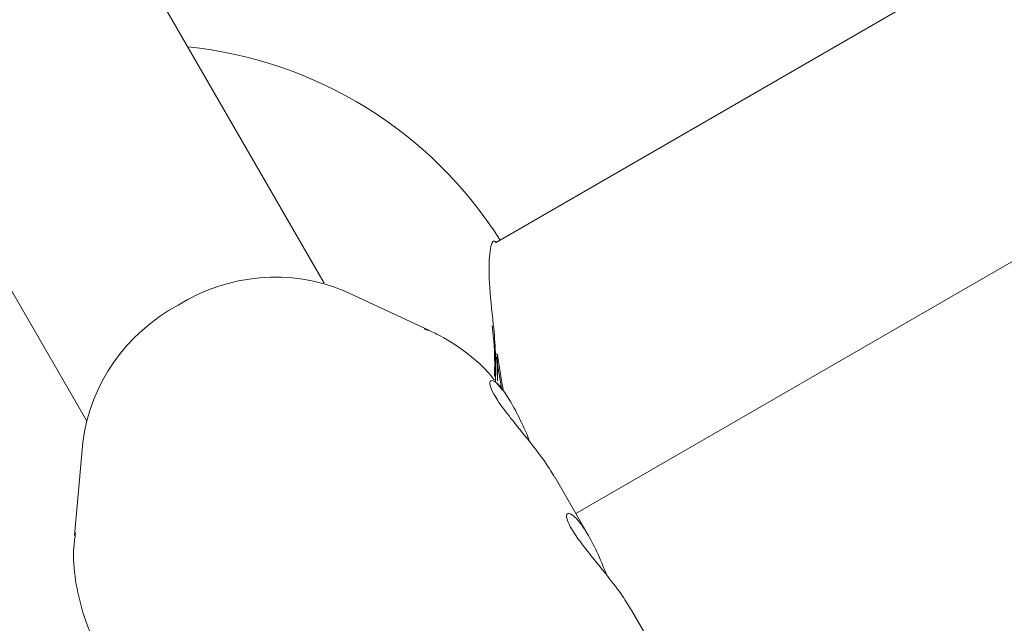
# Model space of a CAD drawing. Units: millimetres. Extents: x -4668 to 5022, y -4888 to 4362.
# Drawn here: x 218 to 275, y -429 to -393 of the extents above; entities that cross this region are included whole.
import ezdxf

# ---------------------------------------------------------------- set-up
doc = ezdxf.new("R2010")
doc.units = ezdxf.units.MM
doc.header["$LTSCALE"] = 1000
doc.layers.add('1 EQUIPMENT', color=7, linetype='Continuous', lineweight=18)

# ---------------------------------------------------------------- blocks, each defined once
blk = doc.blocks.new('GI 28-1001 BLOCK')
at = {"layer": '1 EQUIPMENT'}
for p, q in [((825.974, -71.381), (245.7, -406.403)), ((250.38, -422.169), (833.971, -85.232)), ((235.712, -408.759), (171.73, -297.938)), ((157.879, -305.935), (221.861, -416.755)), ((241.852, -411.509), (236.922, -409.21)), ((241.589, -411.391), (241.852, -411.509)), ((245.749, -413.002), (246.06, -414.89)), ((246.106, -414.976), (245.759, -414.55)), ((247.711, -418.01), (247.568, -417.649)), ((221.647, -418.029), (221.174, -423.448)), ((251.136, -423.478), (249.172, -420.076)), ((254.5, -429.305), (253.644, -427.822))]:
    blk.add_line(p, q, dxfattribs=at)
at = {"layer": '1 EQUIPMENT', "flags": 128}
for points in [[(245.698, -414.47), (245.719, -413.762), (245.71, -412.936)], [(245.819, -412.952), (245.827, -413.795), (245.809, -414.435)], [(245.834, -412.963), (245.834, -412.962), (245.829, -412.956), (245.819, -412.952)]]:
    blk.add_lwpolyline(points, dxfattribs=at)
at = {"layer": '1 EQUIPMENT'}
for centre, radius, start, end in [((225.286, -419.359), 24.491, 32.37259, 84.18863), ((232.865, -419.036), 10.631, 67.56442, 122.11508), ((232.185, -419.429), 10.631, 117.88492, 172.43558), ((226.674, -413.549), 18.979, 358.068, 6.96748), ((226.567, -413.487), 19.144, 357.13763, 6.94936), ((245.735, -412.978), 0.1, 8.7467, 108.917)]:
    blk.add_arc(centre, radius, start, end, dxfattribs=at)
for points, knots in [([(245.571, -411.171), (245.479, -410.312), (245.295, -408.593), (245.334, -406.959), (245.499, -406.203), (245.718, -406.346), (245.755, -406.371)], [0, 0, 0, 0, 0.315866, 0.632151, 0.936501, 1, 1, 1, 1]), ([(245.616, -414.375), (245.492, -414.217), (244.99, -413.576), (243.864, -412.673), (242.615, -411.833), (241.786, -411.505), (241.538, -411.407)], [0, 0, 0, 0, 0.1188937, 0.4815457, 0.8451681, 1, 1, 1, 1]), ([(246.153, -414.926), (246.151, -414.917), (246.015, -414.259), (245.916, -413.601), (245.819, -412.952)], [0, 0, 0, 0, 0.01313, 1, 1, 1, 1]), ([(245.795, -414.578), (245.674, -414.501), (245.421, -414.339), (245.32, -414.585), (245.544, -415.159), (246.094, -415.989), (246.878, -416.98), (247.775, -418.08), (248.617, -419.172), (248.995, -419.801), (249.163, -420.082)], [0, 0, 0, 0, 0.120963, 0.252669, 0.383239, 0.50836, 0.632554, 0.761561, 0.893727, 1, 1, 1, 1]), ([(247.568, -417.649), (247.381, -417.23), (247.005, -416.393), (246.418, -415.371), (246.034, -414.801), (245.843, -414.623), (245.795, -414.578)], [0, 0, 0, 0, 0.299014, 0.597852, 0.899724, 1, 1, 1, 1]), ([(252.175, -425.747), (252.082, -425.51), (251.814, -424.825), (251.329, -423.786), (250.762, -422.841), (250.259, -422.272), (249.901, -422.099), (249.79, -422.325), (250.016, -422.906), (250.566, -423.734), (251.35, -424.725), (252.247, -425.826), (253.089, -426.918), (253.467, -427.547), (253.635, -427.827)], [0, 0, 0, 0, 0.047407, 0.136716, 0.223389, 0.30842, 0.395792, 0.486321, 0.576069, 0.66207, 0.747436, 0.836108, 0.926953, 1, 1, 1, 1]), ([(221.229, -423.293), (221.191, -423.565), (221.065, -424.488), (221.19, -426.061), (221.619, -427.92), (222.124, -429.26), (222.555, -429.911), (222.64, -430.04)], [0, 0, 0, 0, 0.115887, 0.392917, 0.665294, 0.933382, 1, 1, 1, 1])]:
    blk.add_open_spline(points, degree=3, knots=knots, dxfattribs=at)

msp = doc.modelspace()

# ---------------------------------------------------------------- block references
at = {"layer": '1 EQUIPMENT'}
msp.add_blockref('GI 28-1001 BLOCK', (0, 0), dxfattribs=at)

doc.saveas('drawing.dxf')
